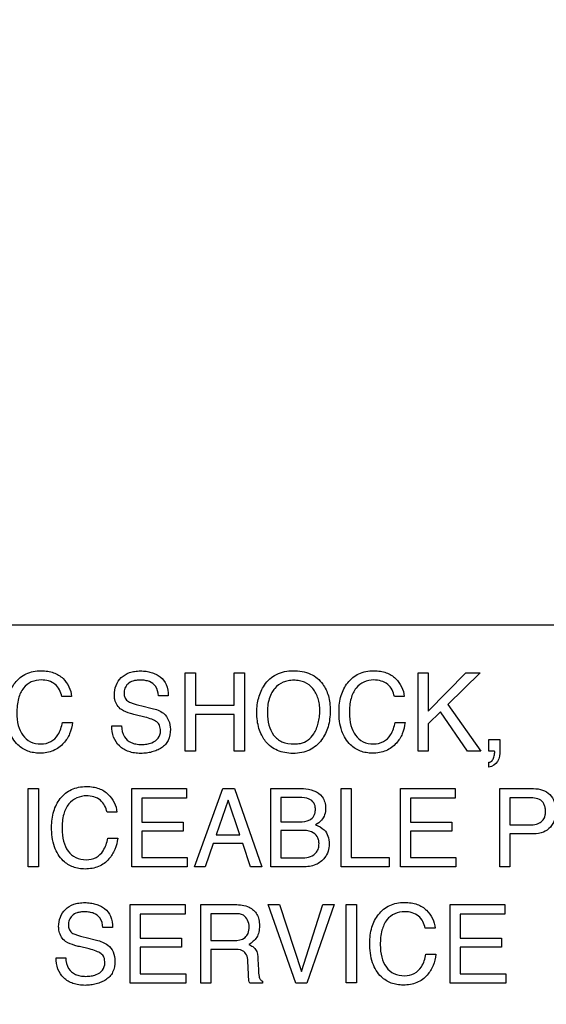
# Model space of a CAD drawing. Units: millimetres. Extents: x 0 to 3500, y 0 to 2000.
# Drawn here: x 2146 to 2160, y 797 to 823 of the extents above; entities that cross this region are included whole.
import ezdxf

# ---------------------------------------------------------------- set-up
doc = ezdxf.new("R2010")
doc.units = ezdxf.units.MM
doc.header["$LTSCALE"] = 192.5
doc.layers.get('0').update_dxf_attribs({"linetype": 'CONTINUOUS'})
doc.layers.add('7_ALL_FEATURES', color=7, linetype='CONTINUOUS')
doc.layers.add('DEF_DRAFT_DIM', color=7, linetype='CONTINUOUS')
doc.styles.get("Standard").update_dxf_attribs({"font": 'txt', "width": 0.8})
doc.dimstyles.new('DIMSTYLE_5', dxfattribs={"dimtxt": 7, "dimasz": 3, "dimexe": 0.7, "dimexo": 0, "dimgap": 1.75, "dimtad": 1, "dimdsep": 46, "dimtxsty": 'Standard', "dimblk": 'OPEN', "dimblk1": 'OPEN', "dimblk2": 'OPEN', "dimcen": 0.09, "dimadec": 0, "dimazin": 0, "dimtp": 0.5, "dimtm": 0.5, "dimtfac": 1, "dimtofl": 0, "dimtmove": 0, "dimatfit": 3, "dimldrblk": 'OPEN', "dimfxl": 0, "dimtolj": 1, "dimarcsym": 0})

# ---------------------------------------------------------------- blocks, each defined once
blk = doc.blocks.new('_OPEN')
at = {"color": 0, "linetype": 'ByBlock'}
for p, q in [((0, 0), (-1, 0.1167)), ((-1, -0.1167), (0, 0)), ((-1, 0), (0, 0))]:
    blk.add_line(p, q, dxfattribs=at)
blk = doc.blocks.new('*D22')
at = {"layer": 'DEF_DRAFT_DIM', "color": 2, "linetype": 'Continuous'}
for p, q in [((2414.939, 1096.419), (1884.067, 1096.419)), ((1884.767, 1096.419), (1884.767, 946.419)), ((1884.767, 796.419), (1884.767, 946.419)), ((2420.939, 796.419), (1884.067, 796.419))]:
    blk.add_line(p, q, dxfattribs=at)
at = {"layer": 'DEF_DRAFT_DIM', "color": 2, "linetype": 'Continuous', "xscale": 3, "yscale": 3, "zscale": 3}
for p, rotation in [((1884.767, 1096.419), 90), ((1884.767, 796.419), 270)]:
    blk.add_blockref('_OPEN', p, dxfattribs=dict(at, rotation=rotation))
at = {"layer": 'DEF_DRAFT_DIM', "color": 2, "linetype": 'Continuous', "insert": (1876.017, 946.419), "char_height": 7, "width": 16.8, "attachment_point": 2, "rotation": 90, "line_spacing_factor": 0.9}
blk.add_mtext('300', dxfattribs=at)

msp = doc.modelspace()

# ---------------------------------------------------------------- linework, layer by layer
at = {"layer": '7_ALL_FEATURES', "color": 7, "linetype": 'Continuous'}
msp.add_line((2187.979, 806.919), (2099.979, 806.919), dxfattribs=at)
at = {"layer": '7_ALL_FEATURES', "color": 40, "linetype": 'Continuous'}
for p, q in [((2150.139, 803.599), (2150.139, 805.662)), ((2150.139, 805.662), (2150.41, 805.662)), ((2150.41, 805.662), (2150.41, 804.809)), ((2151.432, 804.809), (2151.432, 805.662)), ((2151.432, 805.662), (2151.704, 805.662)), ((2151.704, 805.662), (2151.704, 803.599)), ((2156.291, 803.599), (2156.291, 805.662)), ((2156.291, 805.662), (2156.554, 805.662)), ((2156.554, 805.662), (2156.554, 804.652)), ((2156.554, 804.652), (2157.547, 805.662)), ((2157.925, 805.662), (2157.075, 804.829)), ((2157.547, 805.662), (2157.925, 805.662)), ((2147.145, 805.043), (2146.884, 805.043)), ((2149.693, 805.058), (2149.44, 805.058)), ((2155.924, 805.043), (2155.662, 805.043)), ((2148.995, 804.793), (2149.266, 804.727)), ((2150.41, 804.809), (2151.432, 804.809)), ((2157.075, 804.829), (2157.942, 803.599)), ((2149.078, 804.494), (2148.817, 804.557)), ((2150.41, 804.564), (2150.41, 803.599)), ((2151.432, 804.564), (2150.41, 804.564)), ((2151.432, 803.599), (2151.432, 804.564)), ((2156.877, 804.636), (2156.554, 804.318)), ((2157.59, 803.599), (2156.877, 804.636)), ((2146.903, 804.356), (2147.165, 804.356)), ((2148.205, 804.265), (2148.459, 804.265)), ((2155.681, 804.356), (2155.943, 804.356)), ((2156.554, 804.318), (2156.554, 803.599)), ((2158.158, 803.599), (2158.158, 803.905)), ((2158.158, 803.905), (2158.448, 803.905)), ((2158.448, 803.905), (2158.448, 803.622)), ((2150.41, 803.599), (2150.139, 803.599)), ((2151.704, 803.599), (2151.432, 803.599)), ((2156.554, 803.599), (2156.291, 803.599)), ((2157.942, 803.599), (2157.59, 803.599)), ((2158.305, 803.599), (2158.158, 803.599)), ((2158.309, 803.565), (2158.309, 803.581)), ((2158.158, 803.172), (2158.158, 803.304)), ((2145.996, 800.544), (2145.996, 802.609)), ((2145.996, 802.609), (2146.269, 802.609)), ((2146.269, 802.609), (2146.269, 800.544)), ((2148.733, 800.544), (2148.733, 802.609)), ((2148.733, 802.609), (2150.177, 802.609)), ((2150.177, 802.609), (2150.177, 802.355)), ((2150.388, 800.544), (2151.137, 802.609)), ((2151.137, 802.609), (2151.441, 802.609)), ((2151.441, 802.609), (2152.164, 800.544)), ((2152.399, 800.544), (2152.399, 802.609)), ((2152.399, 802.609), (2153.259, 802.609)), ((2154.256, 800.544), (2154.256, 802.609)), ((2154.256, 802.609), (2154.525, 802.609)), ((2154.525, 802.609), (2154.525, 800.79)), ((2155.823, 800.544), (2155.823, 802.609)), ((2155.823, 802.609), (2157.266, 802.609)), ((2157.266, 802.609), (2157.266, 802.355)), ((2158.443, 800.544), (2158.443, 802.609)), ((2158.443, 802.609), (2159.332, 802.609)), ((2148.996, 802.355), (2148.996, 801.729)), ((2150.177, 802.355), (2148.996, 802.355)), ((2152.663, 802.374), (2152.663, 801.736)), ((2153.149, 802.374), (2152.663, 802.374)), ((2156.085, 802.355), (2156.085, 801.729)), ((2157.266, 802.355), (2156.085, 802.355)), ((2158.712, 802.368), (2158.712, 801.653)), ((2159.245, 802.368), (2158.712, 802.368)), ((2151.278, 802.301), (2150.959, 801.39)), ((2151.584, 801.39), (2151.278, 802.301)), ((2148.341, 801.988), (2148.078, 801.988)), ((2148.996, 801.729), (2150.087, 801.729)), ((2150.087, 801.729), (2150.087, 801.489)), ((2152.663, 801.736), (2153.158, 801.736)), ((2156.085, 801.729), (2157.177, 801.729)), ((2157.177, 801.729), (2157.177, 801.489)), ((2158.712, 801.653), (2159.245, 801.653)), ((2148.097, 801.301), (2148.36, 801.301)), ((2148.996, 801.489), (2148.996, 800.79)), ((2150.087, 801.489), (2148.996, 801.489)), ((2150.959, 801.39), (2151.584, 801.39)), ((2152.663, 801.509), (2152.663, 800.783)), ((2153.203, 801.509), (2152.663, 801.509)), ((2156.085, 801.489), (2156.085, 800.79)), ((2157.177, 801.489), (2156.085, 801.489)), ((2158.712, 801.417), (2158.712, 800.544)), ((2159.333, 801.417), (2158.712, 801.417)), ((2150.88, 801.161), (2150.665, 800.544)), ((2151.66, 801.161), (2150.88, 801.161)), ((2151.868, 800.544), (2151.66, 801.161)), ((2148.996, 800.79), (2150.197, 800.79)), ((2150.197, 800.79), (2150.197, 800.544)), ((2152.663, 800.783), (2153.25, 800.783)), ((2154.525, 800.79), (2155.521, 800.79)), ((2155.521, 800.79), (2155.521, 800.544)), ((2156.085, 800.79), (2157.286, 800.79)), ((2157.286, 800.79), (2157.286, 800.544)), ((2146.269, 800.544), (2145.996, 800.544)), ((2150.197, 800.544), (2148.733, 800.544)), ((2150.665, 800.544), (2150.388, 800.544)), ((2152.164, 800.544), (2151.868, 800.544)), ((2153.245, 800.544), (2152.399, 800.544)), ((2155.521, 800.544), (2154.256, 800.544)), ((2157.286, 800.544), (2155.823, 800.544)), ((2158.712, 800.544), (2158.443, 800.544)), ((2148.691, 797.481), (2148.691, 799.55)), ((2148.691, 799.55), (2150.138, 799.55)), ((2150.138, 799.55), (2150.138, 799.296)), ((2150.551, 797.481), (2150.551, 799.55)), ((2150.551, 799.55), (2151.456, 799.55)), ((2153.06, 797.481), (2152.335, 799.55)), ((2152.335, 799.55), (2152.634, 799.55)), ((2152.634, 799.55), (2153.206, 797.789)), ((2153.206, 797.789), (2153.772, 799.55)), ((2154.074, 799.55), (2153.347, 797.481)), ((2153.772, 799.55), (2154.074, 799.55)), ((2154.39, 797.482), (2154.39, 799.55)), ((2154.39, 799.55), (2154.663, 799.55)), ((2154.663, 799.55), (2154.663, 797.482)), ((2157.132, 797.481), (2157.132, 799.55)), ((2157.132, 799.55), (2158.579, 799.55)), ((2158.579, 799.55), (2158.579, 799.296)), ((2148.955, 799.296), (2148.955, 798.669)), ((2150.138, 799.296), (2148.955, 799.296)), ((2150.821, 799.31), (2150.821, 798.602)), ((2151.462, 799.31), (2150.821, 799.31)), ((2157.396, 799.296), (2157.396, 798.669)), ((2158.579, 799.296), (2157.396, 799.296)), ((2148.225, 798.943), (2147.972, 798.943)), ((2156.74, 798.929), (2156.477, 798.929)), ((2147.609, 798.379), (2147.348, 798.442)), ((2147.527, 798.679), (2147.798, 798.612)), ((2148.955, 798.669), (2150.048, 798.669)), ((2150.048, 798.669), (2150.048, 798.43)), ((2150.821, 798.602), (2151.428, 798.602)), ((2157.396, 798.669), (2158.49, 798.669)), ((2158.49, 798.669), (2158.49, 798.43)), ((2148.955, 798.43), (2148.955, 797.728)), ((2150.048, 798.43), (2148.955, 798.43)), ((2150.821, 798.369), (2150.821, 797.481)), ((2151.418, 798.369), (2150.821, 798.369)), ((2156.495, 798.241), (2156.758, 798.241)), ((2157.396, 798.43), (2157.396, 797.728)), ((2158.49, 798.43), (2157.396, 798.43)), ((2146.734, 798.149), (2146.988, 798.149)), ((2151.811, 797.714), (2151.796, 798.059)), ((2152.062, 798.108), (2152.072, 797.831)), ((2148.955, 797.728), (2150.157, 797.728)), ((2150.157, 797.728), (2150.157, 797.481)), ((2157.396, 797.728), (2158.599, 797.728)), ((2158.599, 797.728), (2158.599, 797.481)), ((2150.157, 797.481), (2148.691, 797.481)), ((2150.821, 797.481), (2150.551, 797.481)), ((2152.177, 797.481), (2151.846, 797.481)), ((2152.177, 797.528), (2152.177, 797.481)), ((2153.347, 797.481), (2153.06, 797.481)), ((2154.663, 797.482), (2154.39, 797.482)), ((2158.599, 797.481), (2157.132, 797.481))]:
    msp.add_line(p, q, dxfattribs=at)
msp.add_arc((2158.201, 803.569), 0.108, 6.496, 15.9056, dxfattribs=at)
for points, knots in [([(2145.422, 804.652), (2145.422, 804.792), (2145.452, 805.06), (2145.604, 805.362), (2145.781, 805.545), (2145.946, 805.647), (2146.135, 805.708), (2146.328, 805.724), (2146.51, 805.712), (2146.714, 805.663), (2146.848, 805.581), (2146.917, 805.512)], [0, 0, 0, 0, 0.190104, 0.36009, 0.448337, 0.533657, 0.621059, 0.715226, 0.795285, 0.867739, 1, 1, 1, 1]), ([(2148.272, 805.08), (2148.272, 805.166), (2148.298, 805.336), (2148.441, 805.553), (2148.631, 805.667), (2148.812, 805.708), (2148.96, 805.718), (2149.107, 805.708), (2149.244, 805.679), (2149.369, 805.629), (2149.521, 805.542), (2149.669, 805.351), (2149.693, 805.158), (2149.693, 805.058)], [0, 0, 0, 0, 0.118881, 0.231726, 0.350005, 0.415378, 0.487637, 0.555426, 0.619198, 0.680567, 0.741267, 0.860807, 1, 1, 1, 1]), ([(2152.24, 803.884), (2152.21, 803.926), (2152.151, 804.026), (2152.082, 804.199), (2152.039, 804.403), (2152.026, 804.614), (2152.038, 804.819), (2152.075, 805.007), (2152.138, 805.181), (2152.232, 805.351), (2152.365, 805.509), (2152.611, 805.678), (2152.84, 805.719), (2152.99, 805.719)], [0, 0, 0, 0, 0.063246, 0.144235, 0.229705, 0.321759, 0.405271, 0.484044, 0.559605, 0.63371, 0.725185, 0.812897, 1, 1, 1, 1]), ([(2152.99, 805.719), (2153.146, 805.719), (2153.448, 805.677), (2153.689, 805.48), (2153.77, 805.368)], [0, 0, 0, 0, 0.528968, 1, 1, 1, 1]), ([(2154.2, 804.652), (2154.2, 804.792), (2154.23, 805.06), (2154.382, 805.362), (2154.559, 805.545), (2154.723, 805.647), (2154.912, 805.708), (2155.105, 805.724), (2155.287, 805.712), (2155.492, 805.663), (2155.626, 805.581), (2155.695, 805.512)], [0, 0, 0, 0, 0.190099, 0.359987, 0.448214, 0.533499, 0.620889, 0.715116, 0.795064, 0.867581, 1, 1, 1, 1]), ([(2146.342, 805.476), (2146.253, 805.476), (2146.073, 805.444), (2145.848, 805.264), (2145.715, 804.966), (2145.698, 804.733), (2145.698, 804.604)], [0, 0, 0, 0, 0.219016, 0.4329, 0.681413, 1, 1, 1, 1]), ([(2146.884, 805.043), (2146.858, 805.161), (2146.741, 805.41), (2146.47, 805.476), (2146.342, 805.476)], [0, 0, 0, 0, 0.484563, 1, 1, 1, 1]), ([(2149.44, 805.058), (2149.429, 805.146), (2149.394, 805.31), (2149.226, 805.431), (2149.082, 805.467), (2148.964, 805.475), (2148.855, 805.469), (2148.738, 805.447), (2148.624, 805.381), (2148.544, 805.261), (2148.524, 805.158), (2148.527, 805.102), (2148.528, 805.09)], [0, 0, 0, 0, 0.195096, 0.341077, 0.424527, 0.519952, 0.597838, 0.665199, 0.777702, 0.876454, 0.972862, 1, 1, 1, 1]), ([(2153.533, 804.052), (2153.586, 804.141), (2153.647, 804.288), (2153.686, 804.497), (2153.696, 804.664), (2153.686, 804.831), (2153.642, 805.035), (2153.53, 805.256), (2153.337, 805.407), (2153.155, 805.461), (2153.008, 805.474), (2152.861, 805.461), (2152.68, 805.407), (2152.529, 805.295), (2152.452, 805.185), (2152.431, 805.149)], [0, 0, 0, 0, 0.123014, 0.186639, 0.253181, 0.322101, 0.385323, 0.501628, 0.610342, 0.666168, 0.726331, 0.784975, 0.840305, 0.950647, 1, 1, 1, 1]), ([(2155.119, 805.476), (2155.03, 805.476), (2154.851, 805.443), (2154.626, 805.264), (2154.492, 804.966), (2154.475, 804.733), (2154.475, 804.604)], [0, 0, 0, 0, 0.218309, 0.432316, 0.681236, 1, 1, 1, 1]), ([(2155.662, 805.043), (2155.635, 805.16), (2155.519, 805.41), (2155.247, 805.476), (2155.119, 805.476)], [0, 0, 0, 0, 0.484156, 1, 1, 1, 1]), ([(2153.77, 805.368), (2153.838, 805.275), (2153.914, 805.108), (2153.961, 804.866), (2153.972, 804.661), (2153.959, 804.45), (2153.918, 804.246), (2153.847, 804.06), (2153.742, 803.888), (2153.603, 803.735), (2153.422, 803.619), (2153.213, 803.552), (2152.99, 803.532), (2152.772, 803.55), (2152.574, 803.609), (2152.402, 803.711), (2152.295, 803.811), (2152.247, 803.874), (2152.24, 803.884)], [0, 0, 0, 0, 0.105609, 0.163178, 0.22551, 0.293256, 0.35624, 0.415974, 0.474225, 0.539895, 0.603307, 0.668663, 0.739825, 0.806464, 0.86795, 0.92744, 0.988347, 1, 1, 1, 1]), ([(2148.456, 804.693), (2148.37, 804.754), (2148.282, 804.893), (2148.272, 805.039), (2148.272, 805.08)], [0, 0, 0, 0, 0.723311, 1, 1, 1, 1]), ([(2148.528, 805.09), (2148.532, 805.057), (2148.552, 804.983), (2148.609, 804.927), (2148.646, 804.905)], [0, 0, 0, 0, 0.435075, 1, 1, 1, 1]), ([(2152.431, 805.149), (2152.4, 805.095), (2152.325, 804.92), (2152.309, 804.728), (2152.309, 804.601)], [0, 0, 0, 0, 0.329063, 1, 1, 1, 1]), ([(2148.817, 804.557), (2148.778, 804.567), (2148.654, 804.6), (2148.528, 804.642), (2148.456, 804.693)], [0, 0, 0, 0, 0.316815, 1, 1, 1, 1]), ([(2148.646, 804.905), (2148.662, 804.896), (2148.775, 804.848), (2148.895, 804.818), (2148.995, 804.793)], [0, 0, 0, 0, 0.152609, 1, 1, 1, 1]), ([(2149.266, 804.727), (2149.372, 804.701), (2149.637, 804.618), (2149.751, 804.33), (2149.751, 804.177)], [0, 0, 0, 0, 0.417467, 1, 1, 1, 1]), ([(2147.165, 804.356), (2147.154, 804.254), (2147.108, 804.055), (2146.938, 803.786), (2146.715, 803.619), (2146.488, 803.554), (2146.311, 803.54), (2146.141, 803.553), (2145.938, 803.607), (2145.677, 803.77), (2145.454, 804.15), (2145.422, 804.476), (2145.422, 804.652)], [0, 0, 0, 0, 0.106668, 0.207308, 0.324768, 0.385368, 0.450678, 0.507588, 0.561511, 0.667675, 0.817207, 1, 1, 1, 1]), ([(2145.698, 804.604), (2145.698, 804.494), (2145.718, 804.287), (2145.836, 804.012), (2146.053, 803.819), (2146.241, 803.79), (2146.336, 803.79)], [0, 0, 0, 0, 0.284401, 0.530114, 0.755604, 1, 1, 1, 1]), ([(2149.489, 804.131), (2149.489, 804.18), (2149.479, 804.272), (2149.391, 804.386), (2149.247, 804.446), (2149.141, 804.479), (2149.078, 804.494)], [0, 0, 0, 0, 0.242287, 0.44316, 0.680714, 1, 1, 1, 1]), ([(2152.309, 804.601), (2152.309, 804.495), (2152.333, 804.291), (2152.455, 804.012), (2152.698, 803.812), (2152.909, 803.787), (2153.018, 803.787)], [0, 0, 0, 0, 0.261332, 0.499438, 0.730581, 1, 1, 1, 1]), ([(2155.943, 804.356), (2155.932, 804.254), (2155.886, 804.056), (2155.718, 803.785), (2155.494, 803.619), (2155.266, 803.554), (2155.089, 803.54), (2154.919, 803.553), (2154.765, 803.594), (2154.626, 803.663), (2154.429, 803.815), (2154.231, 804.15), (2154.2, 804.476), (2154.2, 804.652)], [0, 0, 0, 0, 0.106579, 0.206996, 0.324631, 0.385123, 0.45033, 0.50748, 0.561421, 0.614211, 0.668004, 0.817374, 1, 1, 1, 1]), ([(2154.475, 804.604), (2154.475, 804.494), (2154.496, 804.287), (2154.613, 804.012), (2154.83, 803.819), (2155.019, 803.79), (2155.113, 803.79)], [0, 0, 0, 0, 0.284505, 0.530248, 0.755781, 1, 1, 1, 1]), ([(2146.336, 803.79), (2146.424, 803.79), (2146.605, 803.824), (2146.819, 804.042), (2146.88, 804.242), (2146.903, 804.356)], [0, 0, 0, 0, 0.301586, 0.599508, 1, 1, 1, 1]), ([(2149.751, 804.177), (2149.751, 804.077), (2149.729, 803.928), (2149.625, 803.767), (2149.518, 803.682), (2149.396, 803.619), (2149.263, 803.572), (2149.121, 803.544), (2148.965, 803.535), (2148.806, 803.546), (2148.606, 803.592), (2148.394, 803.718), (2148.228, 803.966), (2148.204, 804.164), (2148.205, 804.265)], [0, 0, 0, 0, 0.129002, 0.185876, 0.243372, 0.302479, 0.362224, 0.423907, 0.488714, 0.562153, 0.628969, 0.751545, 0.869828, 1, 1, 1, 1]), ([(2148.459, 804.265), (2148.463, 804.166), (2148.497, 803.981), (2148.678, 803.829), (2148.845, 803.782), (2148.986, 803.771), (2149.128, 803.782), (2149.284, 803.822), (2149.45, 803.92), (2149.489, 804.065), (2149.489, 804.131)], [0, 0, 0, 0, 0.1975, 0.354657, 0.442627, 0.543479, 0.637435, 0.725248, 0.866863, 1, 1, 1, 1]), ([(2155.113, 803.79), (2155.202, 803.79), (2155.383, 803.824), (2155.598, 804.042), (2155.658, 804.242), (2155.681, 804.356)], [0, 0, 0, 0, 0.302965, 0.600173, 1, 1, 1, 1]), ([(2153.018, 803.787), (2153.074, 803.787), (2153.272, 803.801), (2153.459, 803.929), (2153.533, 804.052)], [0, 0, 0, 0, 0.278896, 1, 1, 1, 1]), ([(2158.448, 803.622), (2158.448, 803.522), (2158.428, 803.317), (2158.248, 803.189), (2158.158, 803.172)], [0, 0, 0, 0, 0.522652, 1, 1, 1, 1]), ([(2158.158, 803.304), (2158.188, 803.309), (2158.25, 803.344), (2158.297, 803.446), (2158.309, 803.523), (2158.309, 803.565)], [0, 0, 0, 0, 0.280044, 0.614368, 1, 1, 1, 1]), ([(2146.616, 801.597), (2146.616, 801.737), (2146.646, 802.005), (2146.798, 802.307), (2146.976, 802.491), (2147.14, 802.593), (2147.329, 802.653), (2147.522, 802.669), (2147.704, 802.657), (2147.909, 802.608), (2148.043, 802.527), (2148.112, 802.458)], [0, 0, 0, 0, 0.189922, 0.360335, 0.448672, 0.533858, 0.621144, 0.71544, 0.795268, 0.867717, 1, 1, 1, 1]), ([(2153.259, 802.609), (2153.441, 802.609), (2153.712, 802.52), (2153.833, 802.253), (2153.854, 802.09), (2153.832, 801.921), (2153.742, 801.757), (2153.639, 801.687), (2153.58, 801.655)], [0, 0, 0, 0, 0.389894, 0.49847, 0.6116, 0.740195, 0.856845, 1, 1, 1, 1]), ([(2159.332, 802.609), (2159.413, 802.609), (2159.57, 802.587), (2159.772, 802.465), (2159.901, 802.262), (2159.921, 802.1), (2159.921, 802.016)], [0, 0, 0, 0, 0.258045, 0.493458, 0.730443, 1, 1, 1, 1]), ([(2147.536, 802.421), (2147.365, 802.421), (2147.074, 802.29), (2146.91, 801.911), (2146.891, 801.679), (2146.891, 801.549)], [0, 0, 0, 0, 0.426357, 0.67728, 1, 1, 1, 1]), ([(2148.078, 801.988), (2148.052, 802.106), (2147.936, 802.356), (2147.665, 802.421), (2147.536, 802.421)], [0, 0, 0, 0, 0.483475, 1, 1, 1, 1]), ([(2153.158, 801.736), (2153.249, 801.736), (2153.401, 801.744), (2153.535, 801.867), (2153.572, 801.973), (2153.58, 802.062), (2153.572, 802.152), (2153.533, 802.259), (2153.389, 802.373), (2153.239, 802.374), (2153.149, 802.374)], [0, 0, 0, 0, 0.225072, 0.354748, 0.422743, 0.499503, 0.577086, 0.645185, 0.776476, 1, 1, 1, 1]), ([(2159.487, 802.325), (2159.435, 802.35), (2159.351, 802.365), (2159.269, 802.368), (2159.245, 802.368)], [0, 0, 0, 0, 0.704668, 1, 1, 1, 1]), ([(2159.245, 801.653), (2159.3, 801.653), (2159.402, 801.664), (2159.543, 801.722), (2159.62, 801.823), (2159.646, 801.925), (2159.652, 802.019), (2159.644, 802.116), (2159.605, 802.233), (2159.538, 802.299), (2159.487, 802.325)], [0, 0, 0, 0, 0.166379, 0.31018, 0.451341, 0.533352, 0.62854, 0.735301, 0.828388, 1, 1, 1, 1]), ([(2159.921, 802.016), (2159.921, 801.94), (2159.898, 801.788), (2159.789, 801.584), (2159.59, 801.436), (2159.421, 801.417), (2159.333, 801.417)], [0, 0, 0, 0, 0.242551, 0.478378, 0.719997, 1, 1, 1, 1]), ([(2148.36, 801.301), (2148.349, 801.199), (2148.302, 801.001), (2148.163, 800.778), (2148.007, 800.634), (2147.855, 800.548), (2147.683, 800.499), (2147.506, 800.484), (2147.336, 800.497), (2147.182, 800.538), (2147.043, 800.608), (2146.845, 800.759), (2146.647, 801.095), (2146.616, 801.421), (2146.616, 801.597)], [0, 0, 0, 0, 0.106497, 0.20721, 0.266715, 0.325146, 0.385558, 0.450739, 0.507694, 0.56155, 0.614308, 0.668042, 0.817393, 1, 1, 1, 1]), ([(2153.58, 801.655), (2153.662, 801.622), (2153.805, 801.553), (2153.926, 801.355), (2153.952, 801.154), (2153.923, 800.953), (2153.814, 800.748), (2153.582, 800.57), (2153.361, 800.544), (2153.245, 800.544)], [0, 0, 0, 0, 0.15674, 0.268028, 0.393875, 0.507458, 0.621436, 0.79585, 1, 1, 1, 1]), ([(2146.891, 801.549), (2146.891, 801.439), (2146.912, 801.232), (2147.029, 800.956), (2147.247, 800.763), (2147.436, 800.735), (2147.531, 800.735)], [0, 0, 0, 0, 0.284327, 0.530143, 0.755179, 1, 1, 1, 1]), ([(2147.531, 800.735), (2147.619, 800.735), (2147.8, 800.768), (2148.014, 800.986), (2148.075, 801.187), (2148.097, 801.301)], [0, 0, 0, 0, 0.301244, 0.598216, 1, 1, 1, 1]), ([(2153.25, 800.783), (2153.378, 800.783), (2153.574, 800.842), (2153.663, 801.037), (2153.677, 801.152), (2153.666, 801.26), (2153.617, 801.382), (2153.456, 801.499), (2153.295, 801.509), (2153.203, 801.509)], [0, 0, 0, 0, 0.29918, 0.388751, 0.485246, 0.566336, 0.638637, 0.783995, 1, 1, 1, 1]), ([(2146.802, 798.966), (2146.802, 799.052), (2146.828, 799.222), (2146.971, 799.44), (2147.161, 799.554), (2147.342, 799.596), (2147.491, 799.606), (2147.638, 799.596), (2147.775, 799.567), (2147.901, 799.517), (2148.053, 799.429), (2148.202, 799.237), (2148.225, 799.044), (2148.225, 798.943)], [0, 0, 0, 0, 0.118577, 0.23116, 0.349747, 0.415027, 0.487106, 0.554853, 0.618603, 0.680027, 0.740976, 0.860498, 1, 1, 1, 1]), ([(2151.456, 799.55), (2151.581, 799.55), (2151.809, 799.528), (2152.025, 799.34), (2152.092, 799.152), (2152.106, 798.991), (2152.093, 798.83), (2152.035, 798.687), (2151.942, 798.576), (2151.863, 798.521), (2151.82, 798.498)], [0, 0, 0, 0, 0.24015, 0.418442, 0.511305, 0.6166, 0.725497, 0.818278, 0.907288, 1, 1, 1, 1]), ([(2155.012, 798.537), (2155.012, 798.677), (2155.042, 798.946), (2155.195, 799.248), (2155.372, 799.432), (2155.536, 799.535), (2155.726, 799.595), (2155.919, 799.612), (2156.102, 799.599), (2156.307, 799.55), (2156.441, 799.468), (2156.51, 799.399)], [0, 0, 0, 0, 0.190074, 0.360484, 0.448505, 0.533615, 0.620938, 0.715224, 0.795405, 0.867933, 1, 1, 1, 1]), ([(2147.972, 798.943), (2147.961, 799.032), (2147.928, 799.197), (2147.758, 799.317), (2147.613, 799.354), (2147.495, 799.362), (2147.385, 799.356), (2147.269, 799.334), (2147.155, 799.268), (2147.074, 799.148), (2147.055, 799.045), (2147.058, 798.988), (2147.059, 798.976)], [0, 0, 0, 0, 0.195096, 0.341307, 0.424922, 0.521004, 0.598599, 0.665756, 0.777166, 0.876192, 0.972891, 1, 1, 1, 1]), ([(2151.828, 798.966), (2151.828, 799.079), (2151.736, 799.295), (2151.535, 799.31), (2151.462, 799.31)], [0, 0, 0, 0, 0.606739, 1, 1, 1, 1]), ([(2155.933, 799.363), (2155.844, 799.363), (2155.664, 799.33), (2155.439, 799.151), (2155.306, 798.852), (2155.289, 798.619), (2155.289, 798.489)], [0, 0, 0, 0, 0.21901, 0.432965, 0.681065, 1, 1, 1, 1]), ([(2156.477, 798.929), (2156.45, 799.047), (2156.334, 799.297), (2156.062, 799.363), (2155.933, 799.363)], [0, 0, 0, 0, 0.484913, 1, 1, 1, 1]), ([(2146.985, 798.578), (2146.899, 798.639), (2146.812, 798.779), (2146.802, 798.926), (2146.802, 798.966)], [0, 0, 0, 0, 0.722414, 1, 1, 1, 1]), ([(2147.059, 798.976), (2147.063, 798.943), (2147.083, 798.869), (2147.14, 798.813), (2147.176, 798.791)], [0, 0, 0, 0, 0.435568, 1, 1, 1, 1]), ([(2151.428, 798.602), (2151.529, 798.602), (2151.693, 798.624), (2151.82, 798.799), (2151.828, 798.908), (2151.828, 798.966)], [0, 0, 0, 0, 0.490326, 0.713533, 1, 1, 1, 1]), ([(2147.176, 798.791), (2147.192, 798.782), (2147.306, 798.733), (2147.426, 798.703), (2147.527, 798.679)], [0, 0, 0, 0, 0.152242, 1, 1, 1, 1]), ([(2147.348, 798.442), (2147.308, 798.451), (2147.183, 798.485), (2147.058, 798.528), (2146.985, 798.578)], [0, 0, 0, 0, 0.316581, 1, 1, 1, 1]), ([(2147.798, 798.612), (2147.904, 798.586), (2148.088, 798.524), (2148.261, 798.305), (2148.285, 798.143), (2148.285, 798.06)], [0, 0, 0, 0, 0.409398, 0.690843, 1, 1, 1, 1]), ([(2151.82, 798.498), (2151.856, 798.483), (2151.922, 798.448), (2152.044, 798.334), (2152.059, 798.198), (2152.062, 798.108)], [0, 0, 0, 0, 0.240333, 0.451045, 1, 1, 1, 1]), ([(2156.758, 798.241), (2156.748, 798.138), (2156.701, 797.939), (2156.562, 797.716), (2156.406, 797.571), (2156.253, 797.486), (2156.08, 797.436), (2155.903, 797.422), (2155.732, 797.435), (2155.528, 797.489), (2155.267, 797.652), (2155.043, 798.033), (2155.012, 798.36), (2155.012, 798.537)], [0, 0, 0, 0, 0.106623, 0.207438, 0.26683, 0.325302, 0.38588, 0.451256, 0.508196, 0.562106, 0.668084, 0.817388, 1, 1, 1, 1]), ([(2155.289, 798.489), (2155.289, 798.378), (2155.31, 798.171), (2155.427, 797.895), (2155.644, 797.702), (2155.833, 797.673), (2155.928, 797.673)], [0, 0, 0, 0, 0.284943, 0.531066, 0.755919, 1, 1, 1, 1]), ([(2148.02, 798.015), (2148.02, 798.064), (2148.011, 798.156), (2147.923, 798.27), (2147.778, 798.33), (2147.672, 798.363), (2147.609, 798.379)], [0, 0, 0, 0, 0.242568, 0.442996, 0.680774, 1, 1, 1, 1]), ([(2151.796, 798.059), (2151.793, 798.117), (2151.776, 798.226), (2151.636, 798.369), (2151.497, 798.369), (2151.418, 798.369)], [0, 0, 0, 0, 0.311926, 0.571461, 1, 1, 1, 1]), ([(2155.928, 797.673), (2156.016, 797.673), (2156.198, 797.706), (2156.414, 797.924), (2156.474, 798.126), (2156.495, 798.241)], [0, 0, 0, 0, 0.302181, 0.599078, 1, 1, 1, 1]), ([(2148.285, 798.06), (2148.285, 797.96), (2148.263, 797.81), (2148.157, 797.65), (2148.05, 797.564), (2147.927, 797.501), (2147.795, 797.454), (2147.652, 797.426), (2147.496, 797.417), (2147.336, 797.428), (2147.136, 797.474), (2146.923, 797.6), (2146.758, 797.85), (2146.733, 798.048), (2146.734, 798.149)], [0, 0, 0, 0, 0.128725, 0.185671, 0.243264, 0.302301, 0.362051, 0.423708, 0.488394, 0.56179, 0.628624, 0.751013, 0.869603, 1, 1, 1, 1]), ([(2146.988, 798.149), (2146.993, 798.05), (2147.027, 797.864), (2147.209, 797.712), (2147.376, 797.665), (2147.518, 797.654), (2147.659, 797.664), (2147.815, 797.704), (2147.982, 797.803), (2148.02, 797.948), (2148.02, 798.015)], [0, 0, 0, 0, 0.198373, 0.355488, 0.443325, 0.54434, 0.637819, 0.725397, 0.867169, 1, 1, 1, 1]), ([(2151.846, 797.481), (2151.836, 797.503), (2151.815, 797.58), (2151.813, 797.659), (2151.811, 797.714)], [0, 0, 0, 0, 0.307468, 1, 1, 1, 1]), ([(2152.072, 797.831), (2152.074, 797.771), (2152.077, 797.683), (2152.116, 797.576), (2152.156, 797.538), (2152.177, 797.528)], [0, 0, 0, 0, 0.530635, 0.791226, 1, 1, 1, 1])]:
    msp.add_open_spline(points, degree=3, knots=knots, dxfattribs=at)
for points in [[(2146.917, 805.512), (2147.041, 805.39), (2147.131, 805.216), (2147.145, 805.043)], [(2155.695, 805.512), (2155.818, 805.39), (2155.908, 805.216), (2155.924, 805.043)], [(2148.112, 802.458), (2148.235, 802.335), (2148.325, 802.162), (2148.341, 801.988)], [(2156.51, 799.399), (2156.634, 799.276), (2156.725, 799.103), (2156.74, 798.929)]]:
    msp.add_open_spline(points, degree=3, dxfattribs=at)

# ---------------------------------------------------------------- dimensions: what is measured, and where the dimension line sits
at = {"layer": 'DEF_DRAFT_DIM', "color": 2, "linetype": 'Continuous'}
dim = msp.add_linear_dim(base=(1884.767, 796.419), p1=(2414.939, 1096.419), p2=(2420.939, 796.419), angle=270, dimstyle='DIMSTYLE_5', dxfattribs=at)
dim.commit()
dim.dimension.update_dxf_attribs({"geometry": '*D22', "text_midpoint": (1884.767, 946.419), "dimtype": 160})

doc.saveas('drawing.dxf')
